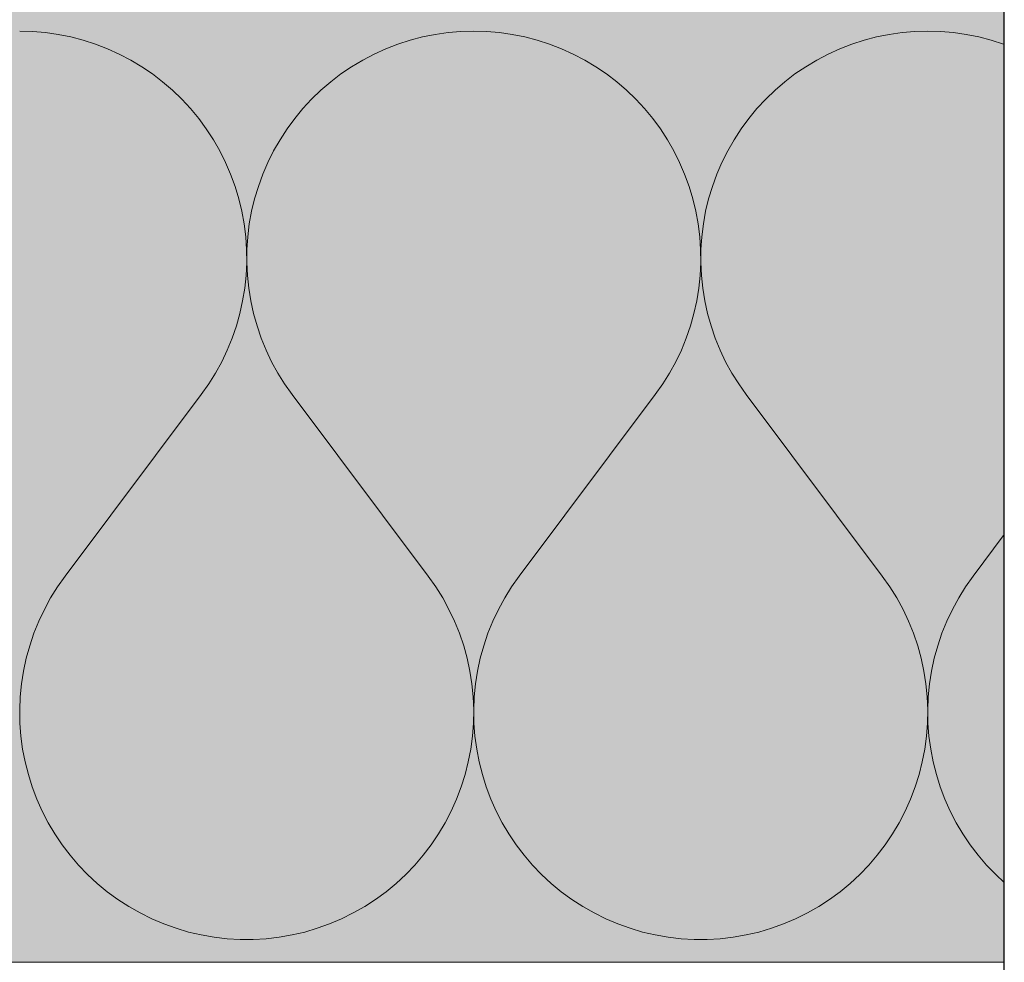
# Model space of a CAD drawing. Units: millimetres. Extents: x -6821 to 15012, y -5190 to 13770.
# Drawn here: x -2382 to -2124, y -5010 to -4763 of the extents above; entities that cross this region are included whole.
import ezdxf

# ---------------------------------------------------------------- set-up
doc = ezdxf.new("R2010")
doc.units = ezdxf.units.MM
doc.header["$MEASUREMENT"] = 0
doc.linetypes.add('KAUSS punktiirjoon L', pattern=[4.233333, 2.116667, -2.116667])
doc.layers.add('PLAAN K1_RAAMATUKOGU PÕRANDALAOTIS_1_AR - SEINAD - välisseinad_Pen_No__194', color=7, linetype='Continuous', lineweight=13, true_color=0xb6b6b6)
doc.layers.add('PLAAN K1_RAAMATUKOGU PÕRANDALAOTIS_1_AR - SEINAD - välisseinad_Pen_No__67', color=7, linetype='Continuous', lineweight=9, true_color=0x8a8a8a)
doc.layers.add('PLAAN K1_RAAMATUKOGU PÕRANDALAOTIS_1_AR - SEINAD - välisseinad_Pen_No__27', color=7, linetype='Continuous', lineweight=25)
doc.layers.add('PLAAN K1_RAAMATUKOGU PÕRANDALAOTIS_1_SA - VIIMISTLUS - põrand', color=7, linetype='Continuous')

# ---------------------------------------------------------------- blocks, each defined once
blk = doc.blocks.new('*X12', base_point=(-8686.81, -6464.27))
at = {"layer": 'PLAAN K1_RAAMATUKOGU PÕRANDALAOTIS_1_AR - SEINAD - välisseinad_Pen_No__194', "color": 253, "linetype": 'Continuous', "lineweight": 13, "true_color": 0xb6b6b6}
for p, q in [((-2378.33, -4765.91), (-2381.71, -4765.82)), ((-2262.66, -4765.82), (-2266.04, -4765.91)), ((-2259.28, -4765.91), (-2262.66, -4765.82)), ((-2143.61, -4765.82), (-2146.99, -4765.91)), ((-2140.23, -4765.91), (-2143.61, -4765.82)), ((-2374.96, -4766.2), (-2378.33, -4765.91)), ((-2371.62, -4766.68), (-2374.96, -4766.2)), ((-2368.3, -4767.34), (-2371.62, -4766.68)), ((-2365.03, -4768.2), (-2368.3, -4767.34)), ((-2361.82, -4769.24), (-2365.03, -4768.2)), ((-2279.33, -4768.2), (-2282.55, -4769.24)), ((-2276.06, -4767.34), (-2279.33, -4768.2)), ((-2272.75, -4766.68), (-2276.06, -4767.34)), ((-2269.4, -4766.2), (-2272.75, -4766.68)), ((-2266.04, -4765.91), (-2269.4, -4766.2)), ((-2255.91, -4766.2), (-2259.28, -4765.91)), ((-2252.57, -4766.68), (-2255.91, -4766.2)), ((-2249.26, -4767.34), (-2252.57, -4766.68)), ((-2245.99, -4768.2), (-2249.26, -4767.34)), ((-2242.77, -4769.24), (-2245.99, -4768.2)), ((-2160.28, -4768.2), (-2163.5, -4769.24)), ((-2157.01, -4767.34), (-2160.28, -4768.2)), ((-2153.7, -4766.68), (-2157.01, -4767.34)), ((-2150.36, -4766.2), (-2153.7, -4766.68)), ((-2146.99, -4765.91), (-2150.36, -4766.2)), ((-2136.87, -4766.2), (-2140.23, -4765.91)), ((-2133.52, -4766.68), (-2136.87, -4766.2)), ((-2130.21, -4767.34), (-2133.52, -4766.68)), ((-2126.94, -4768.2), (-2130.21, -4767.34)), ((-2123.72, -4769.24), (-2126.94, -4768.2)), ((-2358.67, -4770.45), (-2361.82, -4769.24)), ((-2355.59, -4771.85), (-2358.67, -4770.45)), ((-2285.7, -4770.45), (-2288.78, -4771.85)), ((-2282.55, -4769.24), (-2285.7, -4770.45)), ((-2239.62, -4770.45), (-2242.77, -4769.24)), ((-2236.54, -4771.85), (-2239.62, -4770.45)), ((-2166.65, -4770.45), (-2169.73, -4771.85)), ((-2163.5, -4769.24), (-2166.65, -4770.45)), ((-2123.54, -4769.31), (-2123.72, -4769.24)), ((-2352.6, -4773.42), (-2355.59, -4771.85)), ((-2349.7, -4775.15), (-2352.6, -4773.42)), ((-2291.77, -4773.42), (-2294.67, -4775.15)), ((-2288.78, -4771.85), (-2291.77, -4773.42)), ((-2233.55, -4773.42), (-2236.54, -4771.85)), ((-2230.65, -4775.15), (-2233.55, -4773.42)), ((-2172.72, -4773.42), (-2175.62, -4775.15)), ((-2169.73, -4771.85), (-2172.72, -4773.42)), ((-2346.9, -4777.05), (-2349.7, -4775.15)), ((-2294.67, -4775.15), (-2297.46, -4777.05)), ((-2227.85, -4777.05), (-2230.65, -4775.15)), ((-2175.62, -4775.15), (-2178.42, -4777.05)), ((-2344.22, -4779.1), (-2346.9, -4777.05)), ((-2297.46, -4777.05), (-2300.15, -4779.1)), ((-2225.17, -4779.1), (-2227.85, -4777.05)), ((-2178.42, -4777.05), (-2181.1, -4779.1)), ((-2341.65, -4781.31), (-2344.22, -4779.1)), ((-2339.22, -4783.65), (-2341.65, -4781.31)), ((-2302.71, -4781.31), (-2305.15, -4783.65)), ((-2300.15, -4779.1), (-2302.71, -4781.31)), ((-2222.61, -4781.31), (-2225.17, -4779.1)), ((-2220.17, -4783.65), (-2222.61, -4781.31)), ((-2183.66, -4781.31), (-2186.1, -4783.65)), ((-2181.1, -4779.1), (-2183.66, -4781.31)), ((-2336.92, -4786.13), (-2339.22, -4783.65)), ((-2305.15, -4783.65), (-2307.44, -4786.13)), ((-2217.88, -4786.13), (-2220.17, -4783.65)), ((-2186.1, -4783.65), (-2188.4, -4786.13)), ((-2334.77, -4788.73), (-2336.92, -4786.13)), ((-2307.44, -4786.13), (-2309.6, -4788.73)), ((-2215.72, -4788.73), (-2217.88, -4786.13)), ((-2188.4, -4786.13), (-2190.55, -4788.73)), ((-2332.77, -4791.46), (-2334.77, -4788.73)), ((-2309.6, -4788.73), (-2311.6, -4791.46)), ((-2213.72, -4791.46), (-2215.72, -4788.73)), ((-2190.55, -4788.73), (-2192.55, -4791.46)), ((-2330.92, -4794.29), (-2332.77, -4791.46)), ((-2311.6, -4791.46), (-2313.44, -4794.29)), ((-2211.88, -4794.29), (-2213.72, -4791.46)), ((-2192.55, -4791.46), (-2194.39, -4794.29)), ((-2329.24, -4797.22), (-2330.92, -4794.29)), ((-2313.44, -4794.29), (-2315.12, -4797.22)), ((-2210.2, -4797.22), (-2211.88, -4794.29)), ((-2194.39, -4794.29), (-2196.07, -4797.22)), ((-2327.73, -4800.24), (-2329.24, -4797.22)), ((-2315.12, -4797.22), (-2316.63, -4800.24)), ((-2208.69, -4800.24), (-2210.2, -4797.22)), ((-2196.07, -4797.22), (-2197.59, -4800.24)), ((-2326.4, -4803.34), (-2327.73, -4800.24)), ((-2316.63, -4800.24), (-2317.97, -4803.34)), ((-2207.35, -4803.34), (-2208.69, -4800.24)), ((-2197.59, -4800.24), (-2198.92, -4803.34)), ((-2325.24, -4806.52), (-2326.4, -4803.34)), ((-2317.97, -4803.34), (-2319.13, -4806.52)), ((-2206.19, -4806.52), (-2207.35, -4803.34)), ((-2198.92, -4803.34), (-2200.08, -4806.52)), ((-2324.26, -4809.75), (-2325.24, -4806.52)), ((-2319.13, -4806.52), (-2320.11, -4809.75)), ((-2205.21, -4809.75), (-2206.19, -4806.52)), ((-2200.08, -4806.52), (-2201.06, -4809.75)), ((-2323.47, -4813.04), (-2324.26, -4809.75)), ((-2320.11, -4809.75), (-2320.9, -4813.04)), ((-2204.42, -4813.04), (-2205.21, -4809.75)), ((-2201.06, -4809.75), (-2201.85, -4813.04)), ((-2322.86, -4816.36), (-2323.47, -4813.04)), ((-2320.9, -4813.04), (-2321.5, -4816.36)), ((-2203.82, -4816.36), (-2204.42, -4813.04)), ((-2201.85, -4813.04), (-2202.45, -4816.36)), ((-2322.45, -4819.72), (-2322.86, -4816.36)), ((-2321.5, -4816.36), (-2321.92, -4819.72)), ((-2203.4, -4819.72), (-2203.82, -4816.36)), ((-2202.45, -4816.36), (-2202.87, -4819.72)), ((-2322.23, -4823.09), (-2322.45, -4819.72)), ((-2321.92, -4819.72), (-2322.14, -4823.09)), ((-2203.18, -4823.09), (-2203.4, -4819.72)), ((-2202.87, -4819.72), (-2203.09, -4823.09)), ((-2322.19, -4826.47), (-2322.23, -4823.09)), ((-2322.14, -4823.09), (-2322.17, -4826.47)), ((-2203.15, -4826.47), (-2203.18, -4823.09)), ((-2203.09, -4823.09), (-2203.12, -4826.47)), ((-2322.35, -4829.84), (-2322.19, -4826.47)), ((-2322.17, -4826.47), (-2322.01, -4829.84)), ((-2203.31, -4829.84), (-2203.15, -4826.47)), ((-2203.12, -4826.47), (-2202.96, -4829.84)), ((-2322.7, -4833.2), (-2322.35, -4829.84)), ((-2322.01, -4829.84), (-2321.66, -4833.2)), ((-2203.66, -4833.2), (-2203.31, -4829.84)), ((-2202.96, -4829.84), (-2202.61, -4833.2)), ((-2323.25, -4836.54), (-2322.7, -4833.2)), ((-2321.66, -4833.2), (-2321.12, -4836.54)), ((-2204.2, -4836.54), (-2203.66, -4833.2)), ((-2202.61, -4833.2), (-2202.07, -4836.54)), ((-2323.98, -4839.84), (-2323.25, -4836.54)), ((-2321.12, -4836.54), (-2320.39, -4839.84)), ((-2204.93, -4839.84), (-2204.2, -4836.54)), ((-2202.07, -4836.54), (-2201.34, -4839.84)), ((-2324.89, -4843.09), (-2323.98, -4839.84)), ((-2320.39, -4839.84), (-2319.47, -4843.09)), ((-2205.84, -4843.09), (-2204.93, -4839.84)), ((-2201.34, -4839.84), (-2200.43, -4843.09)), ((-2325.99, -4846.29), (-2324.89, -4843.09)), ((-2319.47, -4843.09), (-2318.38, -4846.29)), ((-2206.94, -4846.29), (-2205.84, -4843.09)), ((-2200.43, -4843.09), (-2199.33, -4846.29)), ((-2327.27, -4849.41), (-2325.99, -4846.29)), ((-2318.38, -4846.29), (-2317.1, -4849.41)), ((-2208.22, -4849.41), (-2206.94, -4846.29)), ((-2199.33, -4846.29), (-2198.05, -4849.41)), ((-2328.72, -4852.46), (-2327.27, -4849.41)), ((-2317.1, -4849.41), (-2315.64, -4852.46)), ((-2209.68, -4852.46), (-2208.22, -4849.41)), ((-2198.05, -4849.41), (-2196.6, -4852.46)), ((-2330.35, -4855.43), (-2328.72, -4852.46)), ((-2315.64, -4852.46), (-2314.02, -4855.43)), ((-2211.3, -4855.43), (-2209.68, -4852.46)), ((-2196.6, -4852.46), (-2194.97, -4855.43)), ((-2332.14, -4858.29), (-2330.35, -4855.43)), ((-2314.02, -4855.43), (-2312.23, -4858.29)), ((-2213.09, -4858.29), (-2211.3, -4855.43)), ((-2194.97, -4855.43), (-2193.18, -4858.29)), ((-2334.09, -4861.05), (-2332.14, -4858.29)), ((-2312.23, -4858.29), (-2310.28, -4861.05)), ((-2215.04, -4861.05), (-2213.09, -4858.29)), ((-2193.18, -4858.29), (-2191.23, -4861.05)), ((-2369.8, -4908.67), (-2334.09, -4861.05)), ((-2274.56, -4908.67), (-2310.28, -4861.05)), ((-2250.75, -4908.67), (-2215.04, -4861.05)), ((-2155.52, -4908.67), (-2191.23, -4861.05)), ((-2131.71, -4908.67), (-2123.54, -4897.78)), ((-2369.8, -4908.67), (-2371.78, -4911.47)), ((-2272.59, -4911.47), (-2274.56, -4908.67)), ((-2250.75, -4908.67), (-2252.73, -4911.47)), ((-2153.54, -4911.47), (-2155.52, -4908.67)), ((-2131.71, -4908.67), (-2133.68, -4911.47)), ((-2371.78, -4911.47), (-2373.59, -4914.37)), ((-2270.78, -4914.37), (-2272.59, -4911.47)), ((-2252.73, -4911.47), (-2254.54, -4914.37)), ((-2151.73, -4914.37), (-2153.54, -4911.47)), ((-2133.68, -4911.47), (-2135.49, -4914.37)), ((-2373.59, -4914.37), (-2375.23, -4917.38)), ((-2269.14, -4917.38), (-2270.78, -4914.37)), ((-2254.54, -4914.37), (-2256.18, -4917.38)), ((-2150.09, -4917.38), (-2151.73, -4914.37)), ((-2135.49, -4914.37), (-2137.13, -4917.38)), ((-2375.23, -4917.38), (-2376.69, -4920.47)), ((-2267.67, -4920.47), (-2269.14, -4917.38)), ((-2256.18, -4917.38), (-2257.64, -4920.47)), ((-2148.63, -4920.47), (-2150.09, -4917.38)), ((-2137.13, -4917.38), (-2138.6, -4920.47)), ((-2376.69, -4920.47), (-2377.98, -4923.64)), ((-2266.39, -4923.64), (-2267.67, -4920.47)), ((-2257.64, -4920.47), (-2258.93, -4923.64)), ((-2147.34, -4923.64), (-2148.63, -4920.47)), ((-2138.6, -4920.47), (-2139.88, -4923.64)), ((-2377.98, -4923.64), (-2379.08, -4926.89)), ((-2265.29, -4926.89), (-2266.39, -4923.64)), ((-2258.93, -4923.64), (-2260.03, -4926.89)), ((-2146.24, -4926.89), (-2147.34, -4923.64)), ((-2139.88, -4923.64), (-2140.98, -4926.89)), ((-2379.08, -4926.89), (-2379.99, -4930.19)), ((-2264.38, -4930.19), (-2265.29, -4926.89)), ((-2260.03, -4926.89), (-2260.94, -4930.19)), ((-2145.33, -4930.19), (-2146.24, -4926.89)), ((-2140.98, -4926.89), (-2141.89, -4930.19)), ((-2379.99, -4930.19), (-2380.71, -4933.53)), ((-2263.66, -4933.53), (-2264.38, -4930.19)), ((-2260.94, -4930.19), (-2261.66, -4933.53)), ((-2144.61, -4933.53), (-2145.33, -4930.19)), ((-2141.89, -4930.19), (-2142.61, -4933.53)), ((-2380.71, -4933.53), (-2381.24, -4936.91)), ((-2263.13, -4936.91), (-2263.66, -4933.53)), ((-2261.66, -4933.53), (-2262.19, -4936.91)), ((-2144.08, -4936.91), (-2144.61, -4933.53)), ((-2142.61, -4933.53), (-2143.14, -4936.91)), ((-2381.24, -4936.91), (-2381.57, -4940.32)), ((-2262.8, -4940.32), (-2263.13, -4936.91)), ((-2262.19, -4936.91), (-2262.52, -4940.32)), ((-2143.75, -4940.32), (-2144.08, -4936.91)), ((-2143.14, -4936.91), (-2143.47, -4940.32)), ((-2381.57, -4940.32), (-2381.7, -4943.74)), ((-2262.66, -4943.74), (-2262.8, -4940.32)), ((-2262.52, -4940.32), (-2262.66, -4943.74)), ((-2143.61, -4943.74), (-2143.75, -4940.32)), ((-2143.47, -4940.32), (-2143.61, -4943.74)), ((-2381.7, -4943.74), (-2381.64, -4947.16)), ((-2262.72, -4947.16), (-2262.66, -4943.74)), ((-2262.66, -4943.74), (-2262.59, -4947.16)), ((-2143.68, -4947.16), (-2143.61, -4943.74)), ((-2143.61, -4943.74), (-2143.55, -4947.16)), ((-2381.64, -4947.16), (-2381.38, -4950.58)), ((-2262.98, -4950.58), (-2262.72, -4947.16)), ((-2262.59, -4947.16), (-2262.34, -4950.58)), ((-2143.93, -4950.58), (-2143.68, -4947.16)), ((-2143.55, -4947.16), (-2143.29, -4950.58)), ((-2381.38, -4950.58), (-2380.93, -4953.97)), ((-2263.44, -4953.97), (-2262.98, -4950.58)), ((-2262.34, -4950.58), (-2261.88, -4953.97)), ((-2144.39, -4953.97), (-2143.93, -4950.58)), ((-2143.29, -4950.58), (-2142.83, -4953.97)), ((-2380.93, -4953.97), (-2380.28, -4957.33)), ((-2264.08, -4957.33), (-2263.44, -4953.97)), ((-2261.88, -4953.97), (-2261.23, -4957.33)), ((-2145.04, -4957.33), (-2144.39, -4953.97)), ((-2142.83, -4953.97), (-2142.19, -4957.33)), ((-2380.28, -4957.33), (-2379.44, -4960.65)), ((-2264.92, -4960.65), (-2264.08, -4957.33)), ((-2261.23, -4957.33), (-2260.39, -4960.65)), ((-2145.88, -4960.65), (-2145.04, -4957.33)), ((-2142.19, -4957.33), (-2141.35, -4960.65)), ((-2379.44, -4960.65), (-2378.41, -4963.91)), ((-2265.95, -4963.91), (-2264.92, -4960.65)), ((-2260.39, -4960.65), (-2259.37, -4963.91)), ((-2146.91, -4963.91), (-2145.88, -4960.65)), ((-2141.35, -4960.65), (-2140.32, -4963.91)), ((-2378.41, -4963.91), (-2377.2, -4967.11)), ((-2267.17, -4967.11), (-2265.95, -4963.91)), ((-2259.37, -4963.91), (-2258.15, -4967.11)), ((-2148.12, -4967.11), (-2146.91, -4963.91)), ((-2140.32, -4963.91), (-2139.1, -4967.11)), ((-2377.2, -4967.11), (-2375.8, -4970.24)), ((-2268.57, -4970.24), (-2267.17, -4967.11)), ((-2258.15, -4967.11), (-2256.75, -4970.24)), ((-2149.52, -4970.24), (-2148.12, -4967.11)), ((-2139.1, -4967.11), (-2137.7, -4970.24)), ((-2375.8, -4970.24), (-2374.23, -4973.28)), ((-2270.14, -4973.28), (-2268.57, -4970.24)), ((-2256.75, -4970.24), (-2255.18, -4973.28)), ((-2151.09, -4973.28), (-2149.52, -4970.24)), ((-2137.7, -4970.24), (-2136.13, -4973.28)), ((-2374.23, -4973.28), (-2372.48, -4976.22)), ((-2271.89, -4976.22), (-2270.14, -4973.28)), ((-2255.18, -4973.28), (-2253.43, -4976.22)), ((-2152.84, -4976.22), (-2151.09, -4973.28)), ((-2136.13, -4973.28), (-2134.38, -4976.22)), ((-2372.48, -4976.22), (-2370.57, -4979.06)), ((-2273.8, -4979.06), (-2271.89, -4976.22)), ((-2253.43, -4976.22), (-2251.52, -4979.06)), ((-2154.75, -4979.06), (-2152.84, -4976.22)), ((-2134.38, -4976.22), (-2132.47, -4979.06)), ((-2370.57, -4979.06), (-2368.49, -4981.78)), ((-2275.87, -4981.78), (-2273.8, -4979.06)), ((-2251.52, -4979.06), (-2249.44, -4981.78)), ((-2156.83, -4981.78), (-2154.75, -4979.06)), ((-2132.47, -4979.06), (-2130.4, -4981.78)), ((-2368.49, -4981.78), (-2366.27, -4984.38)), ((-2278.1, -4984.38), (-2275.87, -4981.78)), ((-2249.44, -4981.78), (-2247.22, -4984.38)), ((-2159.05, -4984.38), (-2156.83, -4981.78)), ((-2130.4, -4981.78), (-2128.17, -4984.38)), ((-2366.27, -4984.38), (-2363.89, -4986.85)), ((-2280.47, -4986.85), (-2278.1, -4984.38)), ((-2247.22, -4984.38), (-2244.85, -4986.85)), ((-2161.42, -4986.85), (-2159.05, -4984.38)), ((-2128.17, -4984.38), (-2125.8, -4986.85)), ((-2363.89, -4986.85), (-2361.38, -4989.18)), ((-2282.98, -4989.18), (-2280.47, -4986.85)), ((-2244.85, -4986.85), (-2242.34, -4989.18)), ((-2163.93, -4989.18), (-2161.42, -4986.85)), ((-2125.8, -4986.85), (-2123.54, -4988.95)), ((-2361.38, -4989.18), (-2358.74, -4991.36)), ((-2285.62, -4991.36), (-2282.98, -4989.18)), ((-2242.34, -4989.18), (-2239.7, -4991.36)), ((-2166.57, -4991.36), (-2163.93, -4989.18)), ((-2358.74, -4991.36), (-2355.98, -4993.38)), ((-2288.38, -4993.38), (-2285.62, -4991.36)), ((-2239.7, -4991.36), (-2236.94, -4993.38)), ((-2169.33, -4993.38), (-2166.57, -4991.36)), ((-2355.98, -4993.38), (-2353.11, -4995.24)), ((-2353.11, -4995.24), (-2350.14, -4996.94)), ((-2294.23, -4996.94), (-2291.25, -4995.24)), ((-2291.25, -4995.24), (-2288.38, -4993.38)), ((-2236.94, -4993.38), (-2234.06, -4995.24)), ((-2234.06, -4995.24), (-2231.09, -4996.94)), ((-2175.18, -4996.94), (-2172.21, -4995.24)), ((-2172.21, -4995.24), (-2169.33, -4993.38)), ((-2350.14, -4996.94), (-2347.07, -4998.46)), ((-2297.3, -4998.46), (-2294.23, -4996.94)), ((-2231.09, -4996.94), (-2228.02, -4998.46)), ((-2178.25, -4998.46), (-2175.18, -4996.94)), ((-2347.07, -4998.46), (-2343.92, -4999.8)), ((-2343.92, -4999.8), (-2340.7, -5000.96)), ((-2303.67, -5000.96), (-2300.45, -4999.8)), ((-2300.45, -4999.8), (-2297.3, -4998.46)), ((-2228.02, -4998.46), (-2224.87, -4999.8)), ((-2224.87, -4999.8), (-2221.65, -5000.96)), ((-2184.62, -5000.96), (-2181.4, -4999.8)), ((-2181.4, -4999.8), (-2178.25, -4998.46)), ((-2340.7, -5000.96), (-2337.42, -5001.93)), ((-2337.42, -5001.93), (-2334.08, -5002.71)), ((-2334.08, -5002.71), (-2330.71, -5003.3)), ((-2330.71, -5003.3), (-2327.31, -5003.69)), ((-2317.05, -5003.69), (-2313.65, -5003.3)), ((-2313.65, -5003.3), (-2310.28, -5002.71)), ((-2310.28, -5002.71), (-2306.95, -5001.93)), ((-2306.95, -5001.93), (-2303.67, -5000.96)), ((-2221.65, -5000.96), (-2218.37, -5001.93)), ((-2218.37, -5001.93), (-2215.04, -5002.71)), ((-2215.04, -5002.71), (-2211.66, -5003.3)), ((-2211.66, -5003.3), (-2208.26, -5003.69)), ((-2198.01, -5003.69), (-2194.61, -5003.3)), ((-2194.61, -5003.3), (-2191.23, -5002.71)), ((-2191.23, -5002.71), (-2187.9, -5001.93)), ((-2187.9, -5001.93), (-2184.62, -5000.96)), ((-2327.31, -5003.69), (-2323.89, -5003.89)), ((-2323.89, -5003.89), (-2320.47, -5003.89)), ((-2320.47, -5003.89), (-2317.05, -5003.69)), ((-2208.26, -5003.69), (-2204.85, -5003.89)), ((-2204.85, -5003.89), (-2201.42, -5003.89)), ((-2201.42, -5003.89), (-2198.01, -5003.69))]:
    blk.add_line(p, q, dxfattribs=at)

msp = doc.modelspace()

# ---------------------------------------------------------------- hatches: boundary and pattern name
at = {"layer": 'PLAAN K1_RAAMATUKOGU PÕRANDALAOTIS_1_AR - SEINAD - välisseinad_Pen_No__194', "linetype": 'Continuous', "lineweight": 0, "true_color": 0xffffff}
msp.add_hatch(color=7, dxfattribs=at).paths.add_polyline_path([(-3083.54, -5009.87), (-2123.54, -5009.87), (-2123.54, -4759.87), (-3083.54, -4759.87)])

# ---------------------------------------------------------------- linework, layer by layer
at = {"layer": 'PLAAN K1_RAAMATUKOGU PÕRANDALAOTIS_1_AR - SEINAD - välisseinad_Pen_No__27', "color": 7, "linetype": 'Continuous', "lineweight": 25}
for p, q in [((-2123.54, -4834.87), (-2123.54, -4759.87)), ((-2123.54, -5009.87), (-2123.54, -4834.87)), ((-2123.54, -5009.87), (-2123.54, -4834.87)), ((-2123.54, -5059.87), (-2123.54, -5009.87)), ((-2123.54, -5059.87), (-2123.54, -5009.87))]:
    msp.add_line(p, q, dxfattribs=at)
at = {"layer": 'PLAAN K1_RAAMATUKOGU PÕRANDALAOTIS_1_AR - SEINAD - välisseinad_Pen_No__67', "color": 252, "linetype": 'Continuous', "lineweight": 9, "true_color": 0x8a8a8a}
msp.add_line((-3083.54, -5009.87), (-2123.54, -5009.87), dxfattribs=at)

# ---------------------------------------------------------------- block references
at = {"layer": 'PLAAN K1_RAAMATUKOGU PÕRANDALAOTIS_1_SA - VIIMISTLUS - põrand', "color": 255, "linetype": 'KAUSS punktiirjoon L', "lineweight": 13}
msp.add_blockref('*X12', (-8686.81, -6464.27), dxfattribs=at)

doc.saveas('drawing.dxf')
